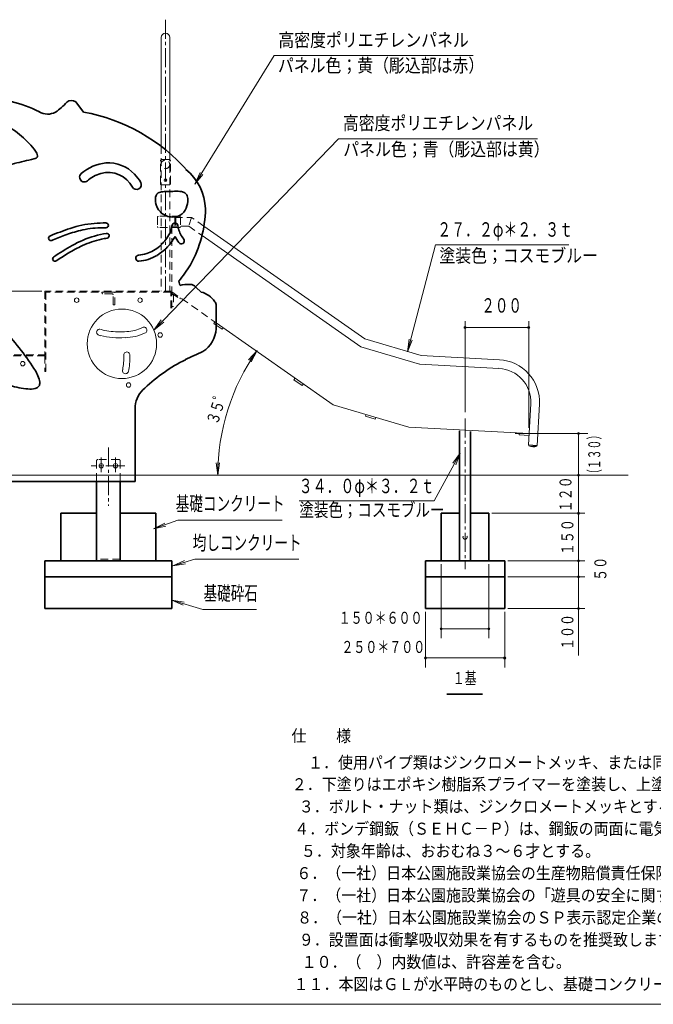
# Model space of a CAD drawing. Units: millimetres. Extents: x 25 to 405, y 15 to 281.
# Drawn here: x 145 to 245, y 15 to 171 of the extents above; entities that cross this region are included whole.
import ezdxf
from ezdxf.enums import TextEntityAlignment as Align

# ---------------------------------------------------------------- set-up
doc = ezdxf.new("R2010")
doc.units = ezdxf.units.MM
doc.linetypes.add('DASHDOT', pattern=[4.5, 3, -0.5, 0.5, -0.5])
doc.linetypes.add('DOT', pattern=[1.9, 1.2, -0.7])
doc.layers.add('GR1', color=7, linetype='Continuous')
doc.layers.add('GR12', color=7, linetype='Continuous')
doc.styles.add('ＭＳ ゴシック', font='txt')
doc.dimstyles.new('FX_DIMINFO', dxfattribs={"dimtxt": 2.5, "dimasz": 2, "dimexe": 1.5, "dimexo": 0.5, "dimgap": 0.5, "dimtad": 1, "dimdec": 1, "dimdsep": 46, "dimtxsty": 'ＭＳ ゴシック', "dimblk1": 'FXTIP_BLACKDOT_S', "dimblk2": 'FXTIP_BLACKDOT_E', "dimsah": 1, "dimcen": 2.5, "dimdle": 4, "dimclrd": 8, "dimclre": 8, "dimclrt": 7, "dimadec": 1, "dimazin": 2, "dimtfac": 1, "dimtmove": 0, "dimatfit": 3, "dimldrblk": 'FXTIP_BLACKDOT_S', "dimfxl": 1, "dimtolj": 1, "dimarcsym": 0})

# ---------------------------------------------------------------- blocks, each defined once
blk = doc.blocks.new('BLKF031')
at = {"layer": 'GR12', "color": 8, "linetype": 'DOT', "lineweight": 20}
for p, q in [((149.37, 127.84), (149.37, 117.84)), ((169.37, 127.84), (149.37, 127.84)), ((169.37, 125.18), (169.37, 127.84))]:
    blk.add_line(p, q, dxfattribs=at)
blk = doc.blocks.new('BLKF030')
at = {"layer": 'GR12', "color": 8, "linetype": 'DOT', "lineweight": 20}
for p, q in [((169.21, 127.68), (149.53, 127.68)), ((149.53, 127.68), (149.53, 117.84)), ((169.21, 125.18), (169.21, 127.68))]:
    blk.add_line(p, q, dxfattribs=at)
blk.add_blockref('BLKF031', (0, 0), dxfattribs=at)
blk = doc.blocks.new('BLKF035')
at = {"layer": 'GR12', "color": 8, "linetype": 'DOT', "lineweight": 20}
for p, q in [((160.37, 127.68), (158.37, 127.68)), ((158.37, 127.58), (158.37, 127.68)), ((159.97, 127.43), (158.52, 127.43)), ((160.12, 125.83), (160.12, 127.28)), ((160.37, 125.68), (160.37, 127.68)), ((160.37, 125.68), (160.27, 125.68))]:
    blk.add_line(p, q, dxfattribs=at)
for centre, start, end in [((158.52, 127.58), 180, 270), ((159.97, 127.28), 0, 90), ((160.27, 125.83), 180, 270)]:
    blk.add_arc(centre, 0.15, start, end, dxfattribs=at)
blk = doc.blocks.new('FXTIP_ARROW_S')
at = {"color": 0, "linetype": 'Continuous', "lineweight": -2}
for q in [(-1, 0), (-0.991, 0.131), (-0.991, -0.131)]:
    blk.add_line((0, 0), q, dxfattribs=at)
blk = doc.blocks.new('FXDIM037')
at = {"layer": 'GR12', "color": 7, "linetype": 'Continuous', "lineweight": 13}
for p, q in [((206.55, 118.3), (210.96, 135.18)), ((210.96, 135.18), (232.01, 135.18))]:
    blk.add_line(p, q, dxfattribs=at)
at = {"layer": 'GR12', "color": 7, "linetype": 'Continuous', "lineweight": 13, "xscale": 2, "yscale": 2, "rotation": 255.3797139495286}
blk.add_blockref('FXTIP_ARROW_S', (206.55, 118.3), dxfattribs=at)
at = {"layer": 'GR12', "color": 7, "linetype": 'Continuous', "lineweight": 13, "style": 'ＭＳ ゴシック', "width": 0.707385}
blk.add_text('２７．２φ＊２．３ｔ', height=2.273, rotation=0, dxfattribs=at).set_placement((221.94, 135.73), align=Align.BOTTOM_CENTER)
blk = doc.blocks.new('FXTIP_BLACKDOT_S')
at = {"color": 0, "linetype": 'Continuous', "lineweight": -2}
blk.add_line((0, 0), (-1, 0), dxfattribs=at)
blk.add_lwpolyline([(-0.1, 0, 0.2, 0.2, 1), (0.1, 0, 0.2, 0.2, 1)], format="xyseb", close=True, dxfattribs=at)
blk.add_circle((0, 0), 0.2, dxfattribs=at)
blk = doc.blocks.new('FXTIP_BLACKDOT_E')
at = {"color": 0, "linetype": 'Continuous', "lineweight": -2}
blk.add_line((0, 0), (-1, 0), dxfattribs=at)
blk.add_lwpolyline([(-0.1, 0, 0.2, 0.2, 1), (0.1, 0, 0.2, 0.2, 1)], format="xyseb", close=True, dxfattribs=at)
blk.add_circle((0, 0), 0.2, dxfattribs=at)
blk = doc.blocks.new('*D40')
at = {"layer": 'GR12', "color": 7, "linetype": 'Continuous', "lineweight": 13}
for p, q in [((148.87, 127.84), (102.12, 127.84)), ((103.62, 117.84), (103.62, 127.84))]:
    blk.add_line(p, q, dxfattribs=at)
at = {"layer": 'GR12', "color": 7, "linetype": 'Continuous', "lineweight": 13, "xscale": 0.800000011920929, "yscale": 0.800000011920929}
for name, p, rotation in [('FXTIP_BLACKDOT_E', (103.62, 127.84), 90), ('FXTIP_BLACKDOT_S', (103.62, 117.84), 270)]:
    blk.add_blockref(name, p, dxfattribs=dict(at, rotation=rotation))
at = {"layer": 'GR12', "color": 7, "linetype": 'Continuous', "lineweight": 13, "style": 'ＭＳ ゴシック', "width": 0.731077}
blk.add_text('２００', height=1.894, rotation=90, dxfattribs=at).set_placement((103.42, 122.84), align=Align.BOTTOM_CENTER)
blk = doc.blocks.new('*D46')
at = {"layer": 'GR12', "color": 7, "linetype": 'Continuous', "lineweight": 13}
for p, q in [((223.53, 105.42), (235, 105.42)), ((233.5, 98.84), (233.5, 105.42))]:
    blk.add_line(p, q, dxfattribs=at)
at = {"layer": 'GR12', "color": 7, "linetype": 'Continuous', "lineweight": 13, "xscale": 0.800000011920929, "yscale": 0.800000011920929}
for name, p, rotation in [('FXTIP_BLACKDOT_E', (233.5, 105.42), 90), ('FXTIP_BLACKDOT_S', (233.5, 98.84), 270)]:
    blk.add_blockref(name, p, dxfattribs=dict(at, rotation=rotation))
at = {"layer": 'GR12', "color": 7, "linetype": 'Continuous', "lineweight": 13, "style": 'ＭＳ ゴシック', "width": 0.6003}
blk.add_text('（１３０）', height=1.894, rotation=90, dxfattribs=at).set_placement((237.54, 102.13), align=Align.BOTTOM_CENTER)
blk = doc.blocks.new('FXTIP_ARROW_E')
at = {"color": 0, "linetype": 'Continuous', "lineweight": -2}
for q in [(-1, 0), (-0.991, 0.131), (-0.991, -0.131)]:
    blk.add_line((0, 0), q, dxfattribs=at)
blk = doc.blocks.new('*D47')
at = {"layer": 'GR12', "color": 7, "linetype": 'Continuous', "lineweight": 13}
blk.add_arc((210.9, 98.84), 34.28, 145, 180, dxfattribs=at)
at = {"layer": 'GR12', "color": 7, "linetype": 'Continuous', "lineweight": 13, "xscale": 2, "yscale": 2}
for name, p, rotation in [('FXTIP_ARROW_E', (182.82, 118.51), 54.99999999998966), ('FXTIP_ARROW_S', (176.62, 98.84), 270)]:
    blk.add_blockref(name, p, dxfattribs=dict(at, rotation=rotation))
at = {"layer": 'GR12', "color": 7, "linetype": 'Continuous', "lineweight": 13, "style": 'ＭＳ ゴシック', "width": 0.731077}
blk.add_text('３５゜', height=1.894, rotation=72.5, dxfattribs=at).set_placement((178.01, 109.21), align=Align.BOTTOM_CENTER)
blk = doc.blocks.new('FXDIM051')
at = {"layer": 'GR12', "color": 7, "linetype": 'Continuous', "lineweight": 13}
for p, q in [((169.37, 79.18), (174.28, 77.66)), ((174.28, 77.66), (182.74, 77.66))]:
    blk.add_line(p, q, dxfattribs=at)
at = {"layer": 'GR12', "color": 7, "linetype": 'Continuous', "lineweight": 13, "xscale": 2, "yscale": 2, "rotation": 162.7970546316832}
blk.add_blockref('FXTIP_ARROW_S', (169.37, 79.18), dxfattribs=at)
at = {"layer": 'GR12', "color": 7, "linetype": 'Continuous', "lineweight": 13, "style": 'ＭＳ ゴシック', "width": 0.689615}
blk.add_text('基礎砕石', height=2.273, rotation=0, dxfattribs=at).set_placement((178.66, 78.41), align=Align.BOTTOM_CENTER)
blk = doc.blocks.new('FXDIM052')
at = {"layer": 'GR12', "color": 7, "linetype": 'Continuous', "lineweight": 13}
for p, q in [((169.56, 84.56), (173.03, 85.6)), ((173.03, 85.6), (189.43, 85.6))]:
    blk.add_line(p, q, dxfattribs=at)
at = {"layer": 'GR12', "color": 7, "linetype": 'Continuous', "lineweight": 13, "xscale": 2, "yscale": 2, "rotation": 196.712538219721}
blk.add_blockref('FXTIP_ARROW_S', (169.56, 84.56), dxfattribs=at)
at = {"layer": 'GR12', "color": 7, "linetype": 'Continuous', "lineweight": 13, "style": 'ＭＳ ゴシック', "width": 0.691731}
blk.add_text('均しコンクリート', height=2.273, rotation=0, dxfattribs=at).set_placement((181.26, 86.35), align=Align.BOTTOM_CENTER)
blk = doc.blocks.new('*D54')
at = {"layer": 'GR12', "color": 7, "linetype": 'Continuous', "lineweight": 13}
for p, q in [((222.37, 82.84), (234.5, 82.84)), ((233.5, 77.84), (233.5, 82.84)), ((222.37, 77.84), (234.5, 77.84)), ((233.5, 70.44), (233.5, 77.84))]:
    blk.add_line(p, q, dxfattribs=at)
at = {"layer": 'GR12', "color": 7, "linetype": 'Continuous', "lineweight": 13, "xscale": 0.800000011920929, "yscale": 0.800000011920929, "rotation": 90}
blk.add_blockref('FXTIP_BLACKDOT_E', (233.5, 77.84), dxfattribs=at)
at = {"layer": 'GR12', "color": 7, "linetype": 'Continuous', "lineweight": 13, "style": 'ＭＳ ゴシック', "width": 0.731077}
blk.add_text('１００', height=1.894, rotation=90, dxfattribs=at).set_placement((233.3, 74.14), align=Align.BOTTOM_CENTER)
blk = doc.blocks.new('FXTIP_NONE')
blk = doc.blocks.new('*D55')
at = {"layer": 'GR12', "color": 7, "linetype": 'Continuous', "lineweight": 13}
for p, q in [((222.37, 85.34), (234.5, 85.34)), ((233.5, 82.84), (233.5, 85.34))]:
    blk.add_line(p, q, dxfattribs=at)
at = {"layer": 'GR12', "color": 7, "linetype": 'Continuous', "lineweight": 13, "xscale": 0.800000011920929, "yscale": 0.800000011920929, "rotation": 270}
blk.add_blockref('FXTIP_BLACKDOT_S', (233.5, 82.84), dxfattribs=at)
at = {"layer": 'GR12', "color": 7, "linetype": 'Continuous', "lineweight": 13, "style": 'ＭＳ ゴシック', "width": 0.731077}
blk.add_text('５０', height=1.894, rotation=90, dxfattribs=at).set_placement((238.5, 84.09), align=Align.BOTTOM_CENTER)
blk = doc.blocks.new('*D56')
at = {"layer": 'GR12', "color": 7, "linetype": 'Continuous', "lineweight": 13}
for p, q in [((219.87, 92.84), (234.5, 92.84)), ((233.5, 85.34), (233.5, 92.84))]:
    blk.add_line(p, q, dxfattribs=at)
at = {"layer": 'GR12', "color": 7, "linetype": 'Continuous', "lineweight": 13, "xscale": 0.800000011920929, "yscale": 0.800000011920929}
for name, p, rotation in [('FXTIP_BLACKDOT_E', (233.5, 92.84), 90), ('FXTIP_BLACKDOT_S', (233.5, 85.34), 270)]:
    blk.add_blockref(name, p, dxfattribs=dict(at, rotation=rotation))
at = {"layer": 'GR12', "color": 7, "linetype": 'Continuous', "lineweight": 13, "style": 'ＭＳ ゴシック', "width": 0.731077}
blk.add_text('１５０', height=1.894, rotation=90, dxfattribs=at).set_placement((233.3, 89.09), align=Align.BOTTOM_CENTER)
blk = doc.blocks.new('*D57')
at = {"layer": 'GR12', "color": 7, "linetype": 'Continuous', "lineweight": 13}
blk.add_line((233.5, 92.84), (233.5, 98.84), dxfattribs=at)
at = {"layer": 'GR12', "color": 7, "linetype": 'Continuous', "lineweight": 13, "style": 'ＭＳ ゴシック', "width": 0.731077}
blk.add_text('１２０', height=1.894, rotation=90, dxfattribs=at).set_placement((233, 95.84), align=Align.BOTTOM_CENTER)
blk = doc.blocks.new('FXTIP_WHITEDOT_S')
at = {"color": 0, "linetype": 'Continuous', "lineweight": -2}
blk.add_line((0, 0), (-1, 0), dxfattribs=at)
blk.add_circle((0, 0), 0.2, dxfattribs=at)
blk = doc.blocks.new('FXTIP_WHITEDOT_E')
at = {"color": 0, "linetype": 'Continuous', "lineweight": -2}
blk.add_line((0, 0), (-1, 0), dxfattribs=at)
blk.add_circle((0, 0), 0.2, dxfattribs=at)
blk = doc.blocks.new('*D59')
at = {"layer": 'GR12', "color": 7, "linetype": 'Continuous', "lineweight": 13}
for p, q in [((211.87, 84.84), (211.87, 73.14)), ((219.37, 84.84), (219.37, 73.14)), ((211.87, 74.64), (219.37, 74.64))]:
    blk.add_line(p, q, dxfattribs=at)
at = {"layer": 'GR12', "color": 7, "linetype": 'Continuous', "lineweight": 13, "xscale": 0.800000011920929, "yscale": 0.800000011920929}
for name, p, rotation in [('FXTIP_WHITEDOT_S', (211.87, 74.64), 180), ('FXTIP_WHITEDOT_E', (219.37, 74.64), 360)]:
    blk.add_blockref(name, p, dxfattribs=dict(at, rotation=rotation))
at = {"layer": 'GR12', "color": 7, "linetype": 'Continuous', "lineweight": 13, "style": 'ＭＳ ゴシック', "width": 0.731077}
blk.add_text('１５０＊６００', height=1.894, rotation=0, dxfattribs=at).set_placement((202.3, 74.84), align=Align.BOTTOM_CENTER)
blk = doc.blocks.new('*D60')
at = {"layer": 'GR12', "color": 7, "linetype": 'Continuous', "lineweight": 13}
for p, q in [((209.37, 77.34), (209.37, 68.54)), ((221.87, 77.34), (221.87, 68.54)), ((209.37, 70.04), (221.87, 70.04))]:
    blk.add_line(p, q, dxfattribs=at)
at = {"layer": 'GR12', "color": 7, "linetype": 'Continuous', "lineweight": 13, "xscale": 0.800000011920929, "yscale": 0.800000011920929}
for name, p, rotation in [('FXTIP_WHITEDOT_S', (209.37, 70.04), 180), ('FXTIP_WHITEDOT_E', (221.87, 70.04), 360)]:
    blk.add_blockref(name, p, dxfattribs=dict(at, rotation=rotation))
at = {"layer": 'GR12', "color": 7, "linetype": 'Continuous', "lineweight": 13, "style": 'ＭＳ ゴシック', "width": 0.731077}
blk.add_text('２５０＊７００', height=1.894, rotation=0, dxfattribs=at).set_placement((202.73, 70.24), align=Align.BOTTOM_CENTER)
blk = doc.blocks.new('BLKF066')
at = {"layer": 'GR12', "color": 7, "linetype": 'Continuous', "lineweight": 13}
for p, q in [((174.14, 136.64), (199.2, 119.09)), ((174.44, 138.09), (199.8, 120.33)), ((176.37, 122.87), (194.8, 109.96)), ((176.37, 122.5), (177.31, 121.84)), ((177.31, 121.84), (177.49, 122.08)), ((199.8, 120.33), (208.7, 117.69)), ((199.2, 119.09), (208.46, 116.34)), ((208.72, 117.69), (221.03, 117.05)), ((208.49, 116.34), (220.95, 115.69)), ((188.64, 113.9), (188.82, 114.15)), ((188.64, 113.9), (189.95, 112.99)), ((189.95, 112.99), (190.13, 113.23)), ((194.8, 109.96), (206.78, 106.41)), ((225.65, 103.61), (225.99, 110.1)), ((227.01, 103.54), (227.35, 110.03)), ((199.94, 108.13), (200.02, 108.41)), ((199.94, 108.13), (201.47, 107.67)), ((201.47, 107.67), (201.56, 107.96)), ((206.78, 106.41), (225.74, 105.42)), ((224.13, 105.2), (224.15, 105.5)), ((224.13, 105.2), (225.73, 105.12)), ((225.65, 103.61), (227.01, 103.54)), ((225.7, 103.49), (225.75, 103.61)), ((225.7, 103.49), (226.95, 103.43)), ((226.95, 103.43), (226.9, 103.55))]:
    blk.add_line(p, q, dxfattribs=at)
at = {"layer": 'GR12', "color": 8, "linetype": 'DOT', "lineweight": 20}
blk.add_line((169.37, 127.77), (169.37, 127.77), dxfattribs=at)
at = {"layer": 'GR12', "color": 7, "linetype": 'Continuous', "lineweight": 13}
for centre, radius, start, end in [((220.68, 110.38), 6.68, 357, 87), ((220.68, 110.38), 5.32, 357, 87), ((226.38, 104.6), 1.3, 238.2813, 295.7187)]:
    blk.add_arc(centre, radius, start, end, dxfattribs=at)
blk = doc.blocks.new('*D64')
at = {"layer": 'GR12', "color": 7, "linetype": 'Continuous', "lineweight": 13}
for p, q in [((215.62, 108.77), (215.62, 123.14)), ((225.66, 106.34), (225.66, 123.14)), ((215.62, 122.14), (225.66, 122.14))]:
    blk.add_line(p, q, dxfattribs=at)
at = {"layer": 'GR12', "color": 7, "linetype": 'Continuous', "lineweight": 13, "xscale": 0.800000011920929, "yscale": 0.800000011920929}
for name, p, rotation in [('FXTIP_BLACKDOT_S', (215.62, 122.14), 180), ('FXTIP_BLACKDOT_E', (225.66, 122.14), 360)]:
    blk.add_blockref(name, p, dxfattribs=dict(at, rotation=rotation))
at = {"layer": 'GR12', "color": 7, "linetype": 'Continuous', "lineweight": 13, "style": 'ＭＳ ゴシック', "width": 0.688205}
blk.add_text('２００', height=2.273, rotation=0, dxfattribs=at).set_placement((221.39, 123.76), align=Align.BOTTOM_CENTER)
blk = doc.blocks.new('BLKF069')
at = {"layer": 'GR12', "color": 7, "linetype": 'Continuous', "lineweight": 13}
for centre, radius, start, end in [((158, 121.38), 0.474, 70.7372, 252.3141), ((160.25, 128.27), 6.78, 252.7724, 263.1743), ((161.1, 134.79), 13.35, 262.8908, 275.0317), ((161.74, 128.76), 8.25, 271.8076, 294.9042), ((162.01, 127.8), 6.32, 272.3218, 295.6529), ((164.98, 121.7), 0.474, 299.2309, 119.2668), ((159.48, 125.58), 4.93, 250.7662, 254.2083), ((161.05, 132.49), 12, 255.9893, 274.5339)]:
    blk.add_arc(centre, radius, start, end, dxfattribs=at)
blk = doc.blocks.new('BLKF070')
at = {"layer": 'GR12', "color": 7, "linetype": 'Continuous', "lineweight": 13}
for centre, radius, start, end in [((162.28, 117.79), 0.478, 351.9472, 185.3459), ((150.79, 117.44), 11.02, 349.7237, 1.6062), ((152.53, 117.31), 10.23, 347.9606, 2.0904), ((162.08, 115.32), 0.476, 161.2685, 342.5315)]:
    blk.add_arc(centre, radius, start, end, dxfattribs=at)
blk = doc.blocks.new('BLKF068')
at = {"layer": 'GR12', "color": 7, "linetype": 'Continuous', "lineweight": 13}
blk.add_circle((161.51, 119.56), 5.48, dxfattribs=at)
for name in ['BLKF069', 'BLKF070']:
    blk.add_blockref(name, (0, 0), dxfattribs=at)
blk = doc.blocks.new('BLKF072')
at = {"layer": 'GR12', "color": 3, "linetype": 'Continuous', "lineweight": 35}
for centre, radius, start, end in [((158.68, 121.64), 16.97, 95.2749, 108.3207), ((158.78, 117.51), 21.09, 89.3863, 94.5068), ((159, 138.22), 0.375, 269.922, 88.3427), ((168.4, 93.02), 47.19, 108.5966, 112.7274), ((169.65, 90.09), 49.63, 110.2058, 112.7777), ((160.01, 116.82), 21.21, 103.79, 110.7145), ((158.56, 122.22), 15.63, 91.6742, 103.3277), ((158.93, 109.08), 28.77, 89.8705, 91.6504), ((150.31, 136.2), 0.375, 112.5762, 290.8746)]:
    blk.add_arc(centre, radius, start, end, dxfattribs=at)
blk = doc.blocks.new('BLKF073')
at = {"layer": 'GR12', "color": 3, "linetype": 'Continuous', "lineweight": 35}
for centre, radius, start, end in [((162.84, 116.21), 21.09, 100.3618, 105.4823), ((159.11, 136.59), 0.375, 280.8975, 99.3183), ((176.94, 94), 47.19, 119.5721, 123.703), ((164.18, 115.77), 21.21, 114.7655, 121.69), ((161.96, 120.25), 16.97, 106.2504, 119.2962), ((161.72, 120.79), 15.63, 102.6498, 114.3033), ((164.59, 107.96), 28.77, 100.846, 102.626), ((178.73, 91.36), 49.63, 121.1814, 123.7532), ((150.96, 132.95), 0.375, 123.5517, 301.8502)]:
    blk.add_arc(centre, radius, start, end, dxfattribs=at)
blk = doc.blocks.new('BLKF074')
at = {"layer": 'GR12', "color": 3, "linetype": 'Continuous', "lineweight": 35}
for centre, radius, start, end in [((132.05, 110.1), 5.78, 113.2653, 141.3188), ((131.21, 112.13), 3.58, 96.6025, 113.7126), ((131.02, 114.14), 1.56, 59.7066, 98.1691), ((125.71, 106.98), 10.46, 37.9691, 54.4117), ((128.86, 112.62), 1.71, 140.5757, 187.7963), ((106.34, 91.21), 35.44, 32.2982, 38.7985), ((131.42, 112.73), 4.27, 184.5189, 199.7398), ((137.25, 115.04), 10.54, 200.8428, 223.59), ((100.51, 86.96), 42.64, 27.6144, 32.9404), ((140.13, 117.32), 14.2, 222.2718, 240.0912), ((132.94, 103.68), 6.16, 9.7075, 29.6376), ((138.92, 115.24), 11.79, 240.1459, 254.1745), ((138.22, 104.35), 0.791, 309.7335, 352.1181), ((137.53, 104.5), 1.49, 350.0144, 8.3292), ((140.11, 120.14), 16.84, 254.8195, 259.5595), ((137.82, 107.73), 4.22, 259.5217, 275.3025), ((138.07, 104.64), 1.11, 277.6641, 306.4514)]:
    blk.add_arc(centre, radius, start, end, dxfattribs=at)
blk = doc.blocks.new('BLKF075')
at = {"layer": 'GR12', "color": 3, "linetype": 'Continuous', "lineweight": 35}
for centre, radius, start, end in [((141.09, 118.46), 5.78, 118.641, 146.6944), ((140.06, 120.4), 3.58, 101.9782, 119.0883), ((139.68, 122.39), 1.56, 65.0823, 103.5448), ((135.07, 114.77), 10.46, 43.3448, 59.7873), ((137.67, 120.68), 1.71, 145.9514, 193.172), ((117.26, 97.25), 35.44, 37.6739, 44.1742), ((140.22, 121.02), 4.27, 189.8946, 205.1155), ((145.8, 123.87), 10.54, 206.2185, 228.9657), ((111.86, 92.47), 42.64, 32.9901, 38.3161), ((148.45, 126.41), 14.2, 227.6475, 245.4668), ((142.58, 112.15), 6.16, 15.0831, 35.0133), ((147.44, 124.23), 11.79, 245.5216, 259.5502), ((147.77, 113.32), 0.791, 315.1092, 357.4938), ((147.07, 113.4), 1.49, 355.3901, 13.7049), ((148.17, 129.22), 16.84, 260.1951, 264.9352), ((147.06, 116.65), 4.22, 264.8974, 280.6782), ((147.59, 113.59), 1.11, 283.0398, 311.8271)]:
    blk.add_arc(centre, radius, start, end, dxfattribs=at)
blk = doc.blocks.new('BLKF076')
at = {"layer": 'GR12', "color": 3, "linetype": 'Continuous', "lineweight": 35}
for centre, radius, start, end in [((128.67, 126.53), 1.75, 79.4042, 260.4275), ((128.16, 123.07), 5.25, 50.874, 80.9521), ((128.27, 123.14), 5.13, 10.7036, 51.2281), ((128.14, 123.02), 1.8, 35.829, 82.4773), ((127.04, 123.94), 2.92, 306.5658, 343.6395), ((128.61, 123.31), 1.25, 351.4201, 37.8566), ((128.57, 123.31), 4.8, 328.0802, 9.4119), ((112.47, 142.61), 26.6, 298.9094, 307.8332), ((125.3, 125.47), 8.71, 303.6595, 327.3751), ((132.32, 106.79), 14.34, 119.1602, 139.6699), ((235.44, -45.53), 194.69, 122.7457, 124.3029), ((126.01, 111.97), 6.18, 138.4468, 179.3289), ((148.58, 83.9), 38.84, 126.0519, 129.0434), ((126.41, 111.78), 3.23, 135.2358, 184.7466), ((130.49, 112.13), 10.66, 180.4496, 201.0238), ((127.41, 111.86), 4.24, 184.7095, 206.6709), ((122.12, 109.05), 1.75, 205.2632, 25.1402)]:
    blk.add_arc(centre, radius, start, end, dxfattribs=at)
blk = doc.blocks.new('BLKF077')
at = {"layer": 'GR12', "color": 3, "linetype": 'Continuous', "lineweight": 35}
for centre, radius, start, end in [((166.13, 138.46), 3.29, 327.8738, 354.1531), ((169.88, 138.13), 0.474, 359.9985, 180.0015), ((172.07, 138.18), 1.72, 181.6884, 194.4368), ((163.12, 140), 6.67, 310.827, 330.4613), ((174.51, 138.86), 4.25, 195.5747, 208.326), ((176.51, 139.92), 6.52, 208.1563, 216.5158), ((163.09, 140.1), 7.7, 300.8982, 326.6589), ((165.74, 138.55), 4.63, 324.5896, 333.5008), ((176.13, 139.68), 7.01, 207.0626, 216.5484), ((170.88, 135.78), 0.474, 216.4444, 33.2988), ((164.16, 133.04), 0.474, 94.733, 271.6271), ((163.65, 139.2), 5.7, 274.6899, 288.047), ((163.64, 139.12), 6.57, 274.7081, 301.1177), ((163.5, 139.52), 6.06, 288.442, 311.0471)]:
    blk.add_arc(centre, radius, start, end, dxfattribs=at)
blk = doc.blocks.new('BLKF078')
at = {"layer": 'GR12', "color": 3, "linetype": 'Continuous', "lineweight": 35}
for centre, radius, start, end in [((167.91, 142.45), 1.12, 126.7524, 184.0154), ((167.96, 141.98), 1.55, 90.2815, 118.0084), ((168.68, 129.15), 14.4, 89.3466, 92.8851), ((168.78, 153.85), 10.31, 270.3591, 275.7053), ((170.21, 139.58), 4.03, 79.8964, 95.705), ((170.61, 142.1), 1.48, 56.0721, 78.3205), ((170.85, 142.51), 1.01, 21.5914, 54.2193), ((170.03, 142.23), 1.88, 352.6104, 20.1775), ((169.54, 142.27), 2.75, 177.88, 188.6827), ((169.52, 142.27), 2.73, 188.7639, 224.42), ((168.75, 142.19), 3.14, 329.8981, 356.4364), ((169.52, 142.26), 2.73, 224.3012, 263.27), ((169.52, 142.04), 2.51, 262.6712, 290.0098), ((169.59, 141.72), 2.18, 291.1253, 329.5526)]:
    blk.add_arc(centre, radius, start, end, dxfattribs=at)
blk = doc.blocks.new('BLKF079')
at = {"layer": 'GR12', "color": 3, "linetype": 'Continuous', "lineweight": 35}
for centre, radius, start, end in [((159.63, 141.23), 6.86, 95.3028, 131.3392), ((159.38, 142.42), 5.65, 43.4247, 93.917), ((155.59, 145.81), 0.75, 130.3536, 310.3695), ((159.85, 140.87), 5.78, 106.7782, 131.4467), ((159.34, 142.23), 4.33, 27.863, 105.4781), ((158.69, 141.71), 6.65, 29.5055, 43.7969), ((163.82, 144.63), 0.75, 209.8696, 28.3259)]:
    blk.add_arc(centre, radius, start, end, dxfattribs=at)
blk = doc.blocks.new('BLKF080')
at = {"layer": 'GR12', "color": 3, "linetype": 'Continuous', "lineweight": 35}
for centre, radius, start, end in [((138.89, 154.62), 0.944, 107.7818, 162.241), ((139.15, 153.72), 1.88, 77.9119, 106.9433), ((138.08, 147.47), 8.22, 56.484, 79.7279), ((155.54, 151.3), 17.92, 168.377, 175.2394), ((135.6, 140.43), 15.57, 39.076, 63.2082), ((154.47, 150.72), 16.91, 172.9927, 197.9464), ((144.6, 147.88), 3.88, 26.2409, 37.428), ((147.8, 149.17), 0.39, 296.7398, 2.1164), ((147.13, 149.13), 1.06, 2.8218, 26.078), ((144.14, 145.34), 2.33, 116.3025, 124.5947), ((146.84, 139.59), 8.68, 105.2881, 115.4294), ((174.09, 31.49), 120.16, 102.723, 104.2336), ((147.12, 150.75), 2.11, 283.9877, 294.0188), ((104.72, 163.53), 41.3, 332.1071, 335.2922), ((146.71, 144.4), 4.84, 145.4628, 157.3762), ((143.27, 146.76), 0.672, 132.4425, 145.3738), ((150.1, 149.52), 12.38, 198.893, 207.7268), ((140.91, 144.8), 2.05, 210.4929, 227.7248), ((140.48, 144.35), 1.43, 228.0751, 241.5465), ((140.3, 143.98), 1.02, 240.5105, 258.5544), ((140.12, 143.37), 0.395, 267.1236, 299.376), ((139.84, 143.87), 0.96, 299.4623, 316.0036), ((137.11, 146.29), 4.61, 317.9801, 333.1674)]:
    blk.add_arc(centre, radius, start, end, dxfattribs=at)
blk = doc.blocks.new('BLKF071')
at = {"layer": 'GR12', "color": 3, "linetype": 'Continuous', "lineweight": 35}
for name in ['BLKF080', 'BLKF079', 'BLKF078', 'BLKF072', 'BLKF077', 'BLKF073', 'BLKF076', 'BLKF075', 'BLKF074']:
    blk.add_blockref(name, (0, 0), dxfattribs=at)
blk = doc.blocks.new('BLKF081')
at = {"layer": 'GR12', "color": 3, "linetype": 'Continuous', "lineweight": 35}
for p, q in [((154.24, 157.69), (155.47, 156.08)), ((170.49, 129.45), (170.62, 128.78)), ((173.17, 128.5), (173.99, 127.72)), ((176.37, 125.56), (176.37, 121.94)), ((163.58, 109.73), (163.58, 97.84)), ((117.67, 97.84), (117.67, 100.85)), ((117.67, 97.84), (163.58, 97.84))]:
    blk.add_line(p, q, dxfattribs=at)
for centre, radius, start, end in [((139.38, 155.14), 3.13, 91.2341, 172.4519), ((139.56, 138.64), 19.63, 62.945, 90.6985), ((145.22, 164.48), 10.23, 304.6361, 317.9088), ((153.56, 156.85), 1.08, 50.8646, 133.7311), ((186.36, 149.2), 50.48, 172.7744, 188.8187), ((149.8, 158.34), 2.58, 239.3031, 298.5361), ((150.35, 127.93), 28.61, 41.1299, 79.6945), ((166.4, 140.58), 8.29, 1.6074, 51.0831), ((145.65, 137.42), 10.02, 156.2377, 221.797), ((155.77, 141.17), 18.92, 331.0334, 358.9282), ((131.34, 159.44), 49.32, 322.5489, 326.1976), ((129.05, 126.22), 5.19, 94.5391, 223.889), ((129.69, 123.77), 7.69, 34.3674, 97.8674), ((137.8, 130.41), 0.5, 330.2048, 41.797), ((171.99, 122.55), 6.37, 87.55, 102.404), ((172.28, 127.76), 1.16, 39.9021, 90.7696), ((173.01, 124.03), 3.82, 34.4965, 75.1209), ((175.32, 125.55), 1.05, 0.6826, 37.8213), ((132.64, 107.82), 16.52, 116.3754, 204.9657), ((171.91, 122.14), 4.46, 302.0482, 357.4424), ((-36.06, 556.88), 486.35, 295.2667, 295.6256), ((183.37, 93.35), 26.5, 116.5461, 133.4424), ((167.72, 109.32), 4.16, 128.1822, 174.3445)]:
    blk.add_arc(centre, radius, start, end, dxfattribs=at)
blk = doc.blocks.new('BLKF100')
at = {"layer": 'GR12', "color": 6, "linetype": 'Continuous', "lineweight": 20, "style": 'ＭＳ ゴシック', "width": 0.863077}
blk.add_text('塗装色；コスモブルー', height=2.121, dxfattribs=at).set_placement((211.58, 131.74), align=Align.BOTTOM_LEFT)
blk = doc.blocks.new('FXDIM102')
at = {"layer": 'GR12', "color": 8, "linetype": 'Continuous', "lineweight": 13}
for p, q in [((173.03, 144.71), (185.5, 164.97)), ((185.5, 164.97), (216.92, 164.97))]:
    blk.add_line(p, q, dxfattribs=at)
at = {"layer": 'GR12', "color": 8, "linetype": 'Continuous', "lineweight": 13, "xscale": 2, "yscale": 2, "rotation": 238.3958450502157}
blk.add_blockref('FXTIP_ARROW_S', (173.03, 144.71), dxfattribs=at)
at = {"layer": 'GR12', "color": 7, "linetype": 'Continuous', "lineweight": 13, "style": 'ＭＳ ゴシック', "width": 0.864286}
blk.add_text('高密度ポリエチレンパネル', height=2.1212, dxfattribs=at).set_placement((186.19, 165.72), align=Align.BOTTOM_LEFT)
blk = doc.blocks.new('BLKF103')
at = {"layer": 'GR12', "color": 6, "linetype": 'Continuous', "lineweight": 20, "style": 'ＭＳ ゴシック', "width": 0.864751}
blk.add_text('パネル色；黄（彫込部は赤）', height=2.1212, dxfattribs=at).set_placement((186.11, 161.71), align=Align.BOTTOM_LEFT)
blk = doc.blocks.new('BLKF101')
at = {"layer": 'GR12', "color": 8, "linetype": 'Continuous', "lineweight": 13}
blk.add_blockref('FXDIM102', (0, 0), dxfattribs=at)
at = {"layer": 'GR12', "color": 6, "linetype": 'Continuous', "lineweight": 20}
blk.add_blockref('BLKF103', (0, 0), dxfattribs=at)
blk = doc.blocks.new('FXDIM105')
at = {"layer": 'GR12', "color": 8, "linetype": 'Continuous', "lineweight": 13}
for p, q in [((166.53, 121.71), (195.65, 151.87)), ((195.65, 151.87), (227.07, 151.87))]:
    blk.add_line(p, q, dxfattribs=at)
at = {"layer": 'GR12', "color": 8, "linetype": 'Continuous', "lineweight": 13, "xscale": 2, "yscale": 2, "rotation": 226.0084881589786}
blk.add_blockref('FXTIP_ARROW_S', (166.53, 121.71), dxfattribs=at)
at = {"layer": 'GR12', "color": 7, "linetype": 'Continuous', "lineweight": 13, "style": 'ＭＳ ゴシック', "width": 0.864286}
blk.add_text('高密度ポリエチレンパネル', height=2.1212, dxfattribs=at).set_placement((196.35, 152.62), align=Align.BOTTOM_LEFT)
blk = doc.blocks.new('BLKF106')
at = {"layer": 'GR12', "color": 6, "linetype": 'Continuous', "lineweight": 20, "style": 'ＭＳ ゴシック', "width": 0.864751}
blk.add_text('パネル色；青（彫込部は黄）', height=2.1212, dxfattribs=at).set_placement((196.42, 148.5), align=Align.BOTTOM_LEFT)
blk = doc.blocks.new('BLKF104')
at = {"layer": 'GR12', "color": 8, "linetype": 'Continuous', "lineweight": 13}
blk.add_blockref('FXDIM105', (0, 0), dxfattribs=at)
at = {"layer": 'GR12', "color": 6, "linetype": 'Continuous', "lineweight": 20}
blk.add_blockref('BLKF106', (0, 0), dxfattribs=at)
blk = doc.blocks.new('FXDIM108')
at = {"layer": 'GR12', "color": 7, "linetype": 'Continuous', "lineweight": 13}
for p, q in [((214.87, 102.34), (210.74, 94.83)), ((210.74, 94.83), (189.48, 94.83))]:
    blk.add_line(p, q, dxfattribs=at)
at = {"layer": 'GR12', "color": 7, "linetype": 'Continuous', "lineweight": 13, "xscale": 2, "yscale": 2, "rotation": 61.19611553084714}
blk.add_blockref('FXTIP_ARROW_S', (214.87, 102.34), dxfattribs=at)
at = {"layer": 'GR12', "color": 7, "linetype": 'Continuous', "lineweight": 13, "style": 'ＭＳ ゴシック', "width": 0.707385}
blk.add_text('３４．０φ＊３．２ｔ', height=2.273, rotation=0, dxfattribs=at).set_placement((200.1, 95.31), align=Align.BOTTOM_CENTER)
blk = doc.blocks.new('FXDIM109')
at = {"layer": 'GR12', "color": 7, "linetype": 'Continuous', "lineweight": 13}
for p, q in [((166.49, 90.39), (170.35, 91.78)), ((170.35, 91.78), (186.76, 91.78))]:
    blk.add_line(p, q, dxfattribs=at)
at = {"layer": 'GR12', "color": 7, "linetype": 'Continuous', "lineweight": 13, "xscale": 2, "yscale": 2, "rotation": 199.7665876519482}
blk.add_blockref('FXTIP_ARROW_S', (166.49, 90.39), dxfattribs=at)
at = {"layer": 'GR12', "color": 7, "linetype": 'Continuous', "lineweight": 13, "style": 'ＭＳ ゴシック', "width": 0.691731}
blk.add_text('基礎コンクリート', height=2.273, rotation=0, dxfattribs=at).set_placement((178.58, 92.53), align=Align.BOTTOM_CENTER)
blk = doc.blocks.new('BLKF111')
at = {"layer": 'GR1', "color": 7, "linetype": 'Continuous', "lineweight": 13, "style": 'ＭＳ ゴシック', "width": 0.913374}
blk.add_text('１．使用パイプ類はジンクロメートメッキ、または同等以上の品質を有するメッキ処理を施す。', height=1.8939, dxfattribs=at).set_placement((190.86, 53.57), align=Align.MIDDLE_LEFT)

msp = doc.modelspace()

# ---------------------------------------------------------------- linework, layer by layer
at = {"layer": 'GR1', "color": 5, "linetype": 'Continuous', "lineweight": 20}
msp.add_line((25.35, 15.46), (404.65, 15.46), dxfattribs=at)
at = {"layer": 'GR12', "color": 7, "linetype": 'DASHDOT', "lineweight": 13}
for p, q in [((168.37, 170.64), (168.37, 127.68)), ((215.62, 107.77), (215.62, 84.03))]:
    msp.add_line(p, q, dxfattribs=at)
at = {"layer": 'GR12', "color": 7, "linetype": 'Continuous', "lineweight": 13}
for p, q in [((167.69, 167.84), (167.69, 150.69)), ((169.05, 167.84), (169.05, 149.59))]:
    msp.add_line(p, q, dxfattribs=at)
at = {"layer": 'GR12', "color": 8, "linetype": 'DOT', "lineweight": 20}
for p, q in [((167.69, 150.69), (167.69, 127.84)), ((169.05, 149.59), (169.05, 127.84)), ((167.57, 144.84), (167.57, 148.34)), ((168.92, 148.59), (167.82, 148.59)), ((169.17, 144.84), (169.17, 148.34)), ((168.92, 144.59), (167.82, 144.59)), ((167.1, 139.5), (167.1, 138.05)), ((170.6, 139.65), (167.25, 139.65)), ((169.87, 139.46), (169.87, 138.1)), ((169.87, 139.46), (172.48, 139.46)), ((169.99, 139.46), (169.99, 138.1)), ((170.75, 139.5), (170.75, 138.05)), ((172.48, 139.46), (172.05, 138.1)), ((174.44, 138.09), (172.48, 139.46)), ((170.6, 137.9), (167.25, 137.9)), ((172.05, 138.1), (169.37, 138.1)), ((169.37, 138.1), (169.37, 127.77)), ((172.05, 138.1), (174.14, 136.64)), ((169.35, 127.55), (169.46, 127.7)), ((169.35, 127.55), (170.66, 126.64)), ((169.37, 127.77), (176.37, 122.87)), ((169.37, 127.33), (169.67, 127.33)), ((169.67, 127.33), (169.67, 125.43)), ((170.66, 126.64), (170.77, 126.79)), ((169.67, 125.43), (169.37, 125.43)), ((176, 122.76), (176.18, 123)), ((176.37, 122.5), (176, 122.76)), ((149.53, 117.84), (139.37, 117.84)), ((149.37, 117.68), (139.53, 117.68)), ((149.37, 117.68), (149.37, 115.18)), ((149.53, 115.18), (149.53, 117.84)), ((149.53, 115.18), (149.37, 115.18)), ((157.5, 101.09), (157.5, 97.84)), ((161, 101.34), (157.75, 101.34)), ((161.25, 101.09), (161.25, 97.84)), ((161.25, 85.64), (157.5, 85.64))]:
    msp.add_line(p, q, dxfattribs=at)
at = {"layer": 'GR12', "color": 3, "linetype": 'Continuous', "lineweight": 35}
for p, q in [((214.77, 105.82), (214.77, 85.34)), ((216.47, 105.73), (216.47, 85.34)), ((157.5, 97.84), (157.5, 85.34)), ((161.25, 97.84), (161.25, 85.34)), ((151.87, 92.84), (151.87, 85.34)), ((157.5, 92.84), (151.87, 92.84)), ((166.87, 92.84), (161.25, 92.84)), ((166.87, 92.84), (166.87, 85.34)), ((211.87, 92.84), (211.87, 85.34)), ((214.77, 92.84), (211.87, 92.84)), ((219.37, 92.84), (216.47, 92.84)), ((219.37, 92.84), (219.37, 85.34)), ((169.37, 85.34), (149.37, 85.34)), ((149.37, 85.34), (149.37, 77.84)), ((169.37, 85.34), (169.37, 77.84)), ((221.87, 85.34), (209.37, 85.34)), ((209.37, 85.34), (209.37, 77.84)), ((221.87, 85.34), (221.87, 77.84)), ((169.37, 82.84), (149.37, 82.84)), ((221.87, 82.84), (209.37, 82.84)), ((169.37, 77.84), (149.37, 77.84)), ((221.87, 77.84), (209.37, 77.84))]:
    msp.add_line(p, q, dxfattribs=at)
at = {"layer": 'GR12', "color": 8, "linetype": 'DASHDOT', "lineweight": 20}
for p, q in [((159.37, 103.21), (159.37, 94.03)), ((158.25, 101.66), (158.25, 99.34)), ((160.5, 101.66), (160.5, 99.34)), ((161.95, 100.34), (156.66, 100.34))]:
    msp.add_line(p, q, dxfattribs=at)
at = {"layer": 'GR12', "color": 6, "linetype": 'Continuous', "lineweight": 20}
msp.add_line((241.34, 98.84), (88.1, 98.84), dxfattribs=at)
at = {"layer": 'GR12', "color": 7, "linetype": 'Continuous', "lineweight": 35}
msp.add_line((212.76, 64.33), (218.36, 64.33), dxfattribs=at)
at = {"layer": 'GR12', "color": 8, "linetype": 'DOT', "lineweight": 20}
msp.add_circle((168.37, 147.84), 0.68, dxfattribs=at)
at = {"layer": 'GR12', "color": 7, "linetype": 'Continuous', "lineweight": 13}
msp.add_circle((168.37, 145.34), 0.2, dxfattribs=at)
at = {"layer": 'GR12', "color": 8, "linetype": 'Continuous', "lineweight": 20}
for centre in [(154.37, 126.43), (164.37, 126.43), (167.54, 120.95), (145.87, 116.43), (162.56, 113.06), (158.25, 100.34), (160.5, 100.34)]:
    msp.add_circle(centre, 0.35, dxfattribs=at)
at = {"layer": 'GR12', "color": 7, "linetype": 'DOT', "lineweight": 13}
msp.add_circle((215.62, 89.09), 0.325, dxfattribs=at)
at = {"layer": 'GR12', "color": 7, "linetype": 'Continuous', "lineweight": 13}
msp.add_arc((168.37, 167.84), 0.68, 0, 180, dxfattribs=at)
at = {"layer": 'GR12', "color": 8, "linetype": 'DOT', "lineweight": 20}
for centre, radius, start, end in [((167.82, 148.34), 0.25, 90, 180), ((168.92, 148.34), 0.25, 0, 90), ((167.82, 144.84), 0.25, 180, 270), ((168.92, 144.84), 0.25, 270, 0), ((167.25, 139.5), 0.15, 90, 180), ((170.6, 139.5), 0.15, 0, 90), ((167.25, 138.05), 0.15, 180, 270), ((170.6, 138.05), 0.15, 270, 0), ((157.75, 101.09), 0.25, 90, 180), ((161, 101.09), 0.25, 0, 90)]:
    msp.add_arc(centre, radius, start, end, dxfattribs=at)

# ---------------------------------------------------------------- block references
at = {"layer": 'GR1', "color": 7, "linetype": 'Continuous', "lineweight": 13}
msp.add_blockref('BLKF111', (0, 0), dxfattribs=at)
at = {"layer": 'GR12', "color": 6, "linetype": 'Continuous', "lineweight": 13}
for name in ['BLKF101', 'BLKF104']:
    msp.add_blockref(name, (0, 0), dxfattribs=at)
at = {"layer": 'GR12', "color": 3, "linetype": 'Continuous', "lineweight": 35}
for name in ['BLKF081', 'BLKF071']:
    msp.add_blockref(name, (0, 0), dxfattribs=at)
at = {"layer": 'GR12', "color": 7, "linetype": 'Continuous', "lineweight": 13}
for name in ['FXDIM037', 'BLKF066', 'BLKF068', 'FXDIM108', 'FXDIM109', 'FXDIM052', 'FXDIM051']:
    msp.add_blockref(name, (0, 0), dxfattribs=at)
at = {"layer": 'GR12', "color": 6, "linetype": 'Continuous', "lineweight": 20}
msp.add_blockref('BLKF100', (0, 0), dxfattribs=at)
at = {"layer": 'GR12', "color": 8, "linetype": 'DOT', "lineweight": 20}
for name in ['BLKF030', 'BLKF035']:
    msp.add_blockref(name, (0, 0), dxfattribs=at)

# ---------------------------------------------------------------- texts
at = {"layer": 'GR1', "color": 7, "linetype": 'Continuous', "lineweight": 13, "style": 'ＭＳ ゴシック'}
for s, height, width, p in [('仕\u3000\u3000様', 1.894, 0.908769, (192.95, 57.77)), ('２．下塗りはエポキシ樹脂系プライマーを塗装し、上塗りは合成樹脂系塗料を塗装し焼付塗装とする。', 1.8939, 0.913405, (242.58, 50.14)), ('３．ボルト・ナット類は、ジンクロメートメッキとする。', 1.8939, 0.913065, (220.08, 46.64)), ('４．ボンデ鋼鈑（ＳＥＨＣ－Ｐ）は、鋼鈑の両面に電気亜鉛メッキを施したものです。', 1.8939, 0.913325, (234.71, 43.14)), ('５．対象年齢は、おおむね３～６才とする。', 1.8939, 0.912831, (213.33, 39.64)), ('６．（一社）日本公園施設業協会の生産物賠償責任保険加入製品とする。', 1.8939, 0.913231, (227.96, 36.14)), ('７．（一社）日本公園施設業協会の「遊具の安全に関する規準」に対応。', 1.8939, 0.913231, (227.96, 32.64)), ('８．（一社）日本公園施設業協会のＳＰ表示認定企業の製品とする。', 1.8939, 0.913191, (225.71, 29.14)), ('９．設置面は衝撃吸収効果を有するものを推奨致します。', 1.8939, 0.913065, (220.08, 25.64)), ('１０．（\u3000）内数値は、許容差を含む。', 1.8939, 0.912718, (211.08, 22.14)), ('１１．本図はＧＬが水平時のものとし、基礎コンクリート天端までの深さは最小値を示す。', 1.8939, 0.913351, (236.96, 18.64))]:
    msp.add_text(s, height=height, dxfattribs=dict(at, width=width)).set_placement(p, align=Align.MIDDLE_CENTER)
at = {"layer": 'GR12', "color": 6, "linetype": 'Continuous', "lineweight": 20, "style": 'ＭＳ ゴシック', "width": 0.790549}
msp.add_text('塗装色；コスモブルー', height=2.121, dxfattribs=at).set_placement((189.49, 91.66), align=Align.BOTTOM_LEFT)
at = {"layer": 'GR12', "color": 7, "linetype": 'Continuous', "lineweight": 13, "style": 'ＭＳ ゴシック', "width": 0.731077}
msp.add_text('１基', height=1.894, rotation=0, dxfattribs=at).set_placement((215.56, 65.33), align=Align.BOTTOM_CENTER)

# ---------------------------------------------------------------- dimensions: what is measured, and where the dimension line sits
at = {"layer": 'GR12', "color": 7, "linetype": 'Continuous', "lineweight": 13}
for base, p1, p2, override, picture, middle in [((103.62, 127.84), (136.2, 117.84), (149.37, 127.84), {"dimblk1": 'FXTIP_BLACKDOT_S', "dimblk2": 'FXTIP_BLACKDOT_E', "dimsah": 1}, '*D40', (103.42, 122.84)), ((233.5, 105.42), (216.47, 98.84), (223.03, 105.42), {"dimblk1": 'FXTIP_BLACKDOT_S', "dimblk2": 'FXTIP_BLACKDOT_E', "dimsah": 1}, '*D46', (237.54, 102.13)), ((233.5, 98.84), (216.62, 92.84), (216.47, 98.84), {"dimblk1": 'FXTIP_NONE', "dimblk2": 'FXTIP_NONE', "dimsah": 1}, '*D57', (233, 95.84)), ((233.5, 92.84), (216.62, 85.34), (219.37, 92.84), {"dimblk1": 'FXTIP_BLACKDOT_S', "dimblk2": 'FXTIP_BLACKDOT_E', "dimsah": 1}, '*D56', (233.3, 89.09)), ((233.5, 85.34), (219.12, 82.84), (221.87, 85.34), {"dimblk1": 'FXTIP_BLACKDOT_S', "dimblk2": 'FXTIP_NONE', "dimsah": 1}, '*D55', (238.5, 84.09))]:
    dim = msp.add_linear_dim(base=base, p1=p1, p2=p2, angle=90, dimstyle='FX_DIMINFO', override=override, dxfattribs=at)
    dim.commit()
    dim.dimension.update_dxf_attribs({"geometry": picture, "text_midpoint": middle})
dim = msp.add_linear_dim(base=(225.66, 122.14), p1=(215.62, 107.77), p2=(225.66, 105.34), dimstyle='FX_DIMINFO', override={"dimblk1": 'FXTIP_BLACKDOT_S', "dimblk2": 'FXTIP_BLACKDOT_E', "dimsah": 1}, dxfattribs=at)
dim.commit()
dim.dimension.update_dxf_attribs({"geometry": '*D64', "text_midpoint": (221.39, 123.76)})
dim = msp.add_angular_dim_2l(base=(178.2, 109.15), line1=((96.16, 98.84), (210.9, 98.84)), line2=((195.87, 109.37), (174.99, 123.99)), dimstyle='FX_DIMINFO', override={"dimblk1": 'FXTIP_ARROW_E', "dimblk2": 'FXTIP_ARROW_S', "dimsah": 1}, dxfattribs=at)
dim.commit()
dim.dimension.update_dxf_attribs({"geometry": '*D47', "text_midpoint": (178.01, 109.21)})
for p1, p2, distance, override, picture, middle in [((211.87, 85.34), (219.37, 85.34), -10.71, {"dimblk1": 'FXTIP_WHITEDOT_S', "dimblk2": 'FXTIP_WHITEDOT_E', "dimsah": 1}, '*D59', (202.3, 74.84)), ((221.87, 77.84), (221.87, 82.84), -11.63, {"dimblk1": 'FXTIP_BLACKDOT_S', "dimblk2": 'FXTIP_NONE', "dimsah": 1}, '*D54', (233.3, 74.14)), ((209.37, 77.84), (221.87, 77.84), -7.8, {"dimblk1": 'FXTIP_WHITEDOT_S', "dimblk2": 'FXTIP_WHITEDOT_E', "dimsah": 1}, '*D60', (202.73, 70.24))]:
    dim = msp.add_aligned_dim(p1=p1, p2=p2, distance=distance, dimstyle='FX_DIMINFO', override=override, dxfattribs=at)
    dim.commit()
    dim.dimension.update_dxf_attribs({"geometry": picture, "text_midpoint": middle})

doc.saveas('drawing.dxf')
